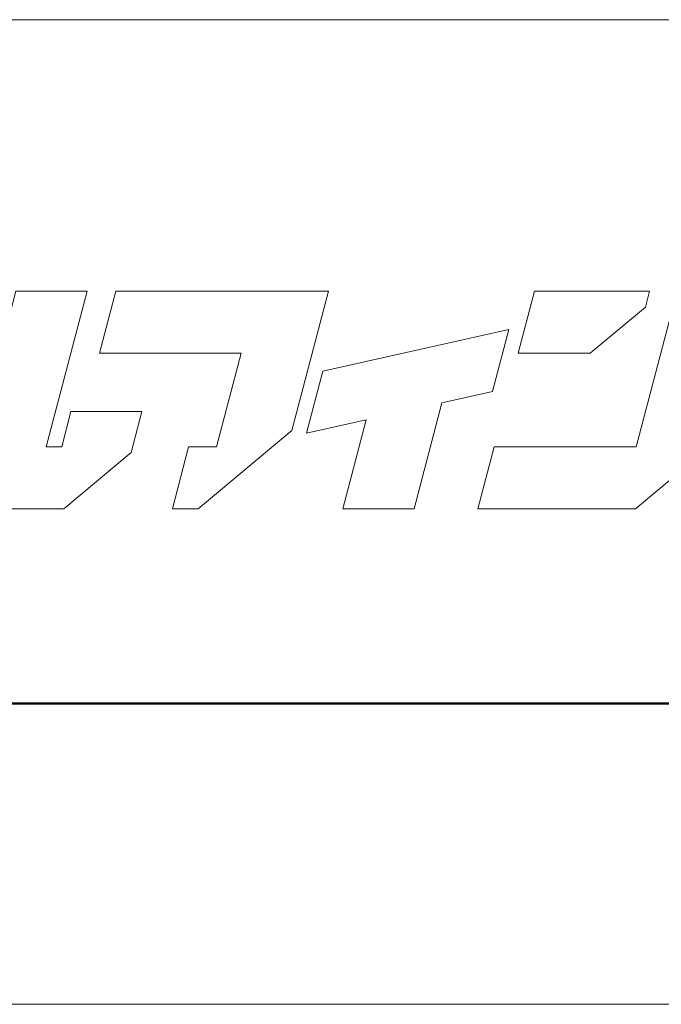
# Model space of a CAD drawing. Units: inches. Extents: x 0 to 2376, y 0 to 1680.
# Drawn here: x 211 to 326, y 0 to 176 of the extents above; entities that cross this region are included whole.
import ezdxf

# ---------------------------------------------------------------- set-up
doc = ezdxf.new("R2010")
doc.units = ezdxf.units.IN
doc.header["$MEASUREMENT"] = 0
doc.layers.get('DEFPOINTS').update_dxf_attribs({"lineweight": 9})
doc.layers.add('枠', color=7, linetype='Continuous', lineweight=20)
doc.layers.add('ﾚｲﾔｰ1', color=7, linetype='Continuous', lineweight=13)

# ---------------------------------------------------------------- blocks, each defined once
blk = doc.blocks.new('A$C6fa133e8')
at = {"layer": '枠', "lineweight": 15}
for points in [[(61.311, 16.409), (60.319, 16.409), (62.931, 26.369), (58.388, 26.369), (55.66, 15.969), (57.913, 12.447), (61.451, 12.447), (65.758, 16.045), (66.449, 18.677), (61.903, 18.677)], [(68.396, 12.45), (70.045, 12.45), (76.038, 17.457), (78.376, 26.369), (75.496, 26.369), (73.831, 26.369), (64.779, 26.369), (63.74, 22.409), (72.792, 22.409), (71.219, 16.412), (69.434, 16.412)], [(102.818, 17.19), (105.224, 26.369), (100.68, 26.369), (98.068, 16.409), (88.981, 16.409), (87.942, 12.447), (98.031, 12.447), (102.566, 16.237)], [(98.917, 26.359), (91.564, 26.359), (90.525, 22.401), (95.13, 22.401), (98.651, 25.34)], [(78.018, 21.252), (76.983, 17.292), (80.798, 18.144), (79.306, 12.45), (83.851, 12.45), (85.624, 19.221), (88.883, 19.948), (89.923, 23.907)]]:
    blk.add_lwpolyline(points, close=True, dxfattribs=at)
at = {"layer": 'ﾚｲﾔｰ1', "color": 7, "linetype": 'Continuous'}
blk.add_lwpolyline([(0, 0), (147.427, 0), (147.427, 43.723), (0, 43.723)], close=True, dxfattribs=at)
blk = doc.blocks.new('A$C4c79572f')
at = {"xscale": 2.795186982394352, "yscale": 2.795186982394352, "zscale": 2.795186982394352}
blk.add_blockref('A$C6fa133e8', (0, 0), dxfattribs=at)

msp = doc.modelspace()

# ---------------------------------------------------------------- linework, layer by layer
at = {"layer": 'DEFPOINTS'}
msp.add_lwpolyline([(0, 0), (2376, 0), (2376, 1680), (0, 1680)], close=True, dxfattribs=at)
at = {"layer": '枠', "linetype": 'Continuous', "lineweight": 50}
msp.add_line((47.34, 53.76), (2328.66, 53.76), dxfattribs=at)

# ---------------------------------------------------------------- block references
msp.add_blockref('A$C4c79572f', (47.34, 53.76))

doc.saveas('drawing.dxf')
